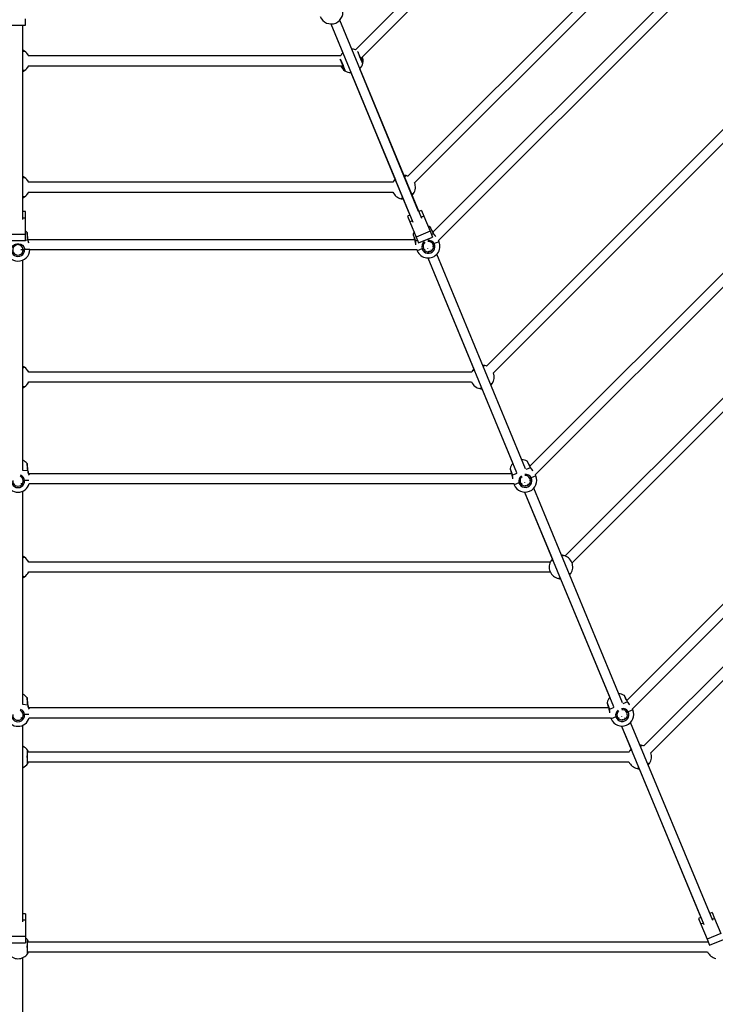
# Model space of a CAD drawing. Units: millimetres. Extents: x 543 to 13361, y 2715 to 13335.
# Drawn here: x 8054 to 9189, y 5171 to 6778 of the extents above; entities that cross this region are included whole.
import ezdxf

# ---------------------------------------------------------------- set-up
doc = ezdxf.new("R2010")
doc.units = ezdxf.units.MM
doc.header["$LTSCALE"] = 300
doc.layers.add('THICK_LINE', color=7, linetype='Continuous', lineweight=25)

msp = doc.modelspace()

# ---------------------------------------------------------------- linework, layer by layer
at = {"color": 7, "linetype": 'Continuous', "lineweight": 25}
for p, q in [((8961.81, 7088.99), (8601.81, 6729)), ((8610.36, 6714.91), (8973.12, 7077.68)), ((9107.58, 6943.21), (8687.2, 6522.83)), ((8698.32, 6512.01), (9118.9, 6931.9)), ((9174.96, 6877.67), (8728.32, 6431.24)), ((8737.41, 6417.7), (9184.02, 6864.32)), ((8038.69, 6769.4), (8063.19, 6769.4)), ((8058.94, 6451.8), (8058.94, 6769.4)), ((8063.19, 6769.4), (8063.19, 6779.61)), ((8561.46, 6771.24), (8695.47, 6447.73)), ((8561.46, 6771.24), (8581, 6724.08)), ((8561.46, 6771.24), (8580.99, 6724.07)), ((8710.25, 6453.85), (8576.25, 6777.37)), ((8577.58, 6718.95), (8068.45, 6718.95)), ((9326.79, 6724.01), (8815.61, 6212.83)), ((8068.45, 6702.95), (8581.51, 6702.95)), ((8826.92, 6201.52), (9338.1, 6712.7)), ((8594.38, 6691.73), (8690.74, 6459.15)), ((8594.38, 6691.73), (8666.94, 6516.57)), ((8704.95, 6465.04), (8609.18, 6697.85)), ((9444.21, 6606.83), (8886.56, 6049.18)), ((8895.65, 6035.64), (9454.69, 6594.68)), ((8662.96, 6512.79), (8068.45, 6512.79)), ((8068.45, 6496.79), (8662.97, 6496.79)), ((9545.99, 6504.81), (8944.01, 5902.83)), ((8955.33, 5891.52), (9557.3, 6493.49)), ((8679.14, 6487.11), (8690.72, 6459.14)), ((8063.19, 6464.91), (8058.94, 6464.91)), ((8063.19, 6454.7), (8063.19, 6464.91)), ((8709.45, 6466.9), (8704.95, 6465.04)), ((8709.45, 6466.9), (8713.36, 6457.47)), ((8063.19, 6427.92), (8063.19, 6454.7)), ((8690.74, 6459.15), (8686.81, 6457.52)), ((8686.81, 6457.52), (8690.72, 6448.09)), ((8690.72, 6448.09), (8700.97, 6423.35)), ((8713.36, 6457.47), (8723.61, 6432.72)), ((8066.4, 6429.75), (8066.4, 6429.75)), ((8723.61, 6432.72), (8700.97, 6423.35)), ((8723.61, 6432.72), (8727.51, 6423.29)), ((8724.54, 6438.87), (8724.54, 6438.87)), ((8038.69, 6427.92), (8063.19, 6427.92)), ((8038.69, 6417.71), (8063.19, 6417.71)), ((8063.19, 6417.71), (8063.19, 6427.92)), ((8698.7, 6418.95), (8067.13, 6418.8)), ((8700.97, 6423.35), (8704.88, 6413.92)), ((8704.88, 6413.92), (8727.51, 6423.29)), ((8738.2, 6415.79), (8737.41, 6417.7)), ((8055.79, 6402.95), (8059.4, 6402.95)), ((8058.94, 6399.76), (8059.4, 6402.95)), ((8070.18, 6402.95), (8701.84, 6402.95)), ((8701.84, 6402.95), (8702.63, 6401.06)), ((8714.02, 6402.95), (8714.29, 6402.31)), ((8714.02, 6402.95), (8715.59, 6402.95)), ((8714.02, 6402.95), (8714.25, 6402.34)), ((8719.32, 6404.89), (8719.32, 6404.31)), ((8721.25, 6400.91), (8721.88, 6399.39)), ((8725.78, 6400.95), (8725.13, 6402.51)), ((8727.69, 6407.99), (8728.79, 6409.09)), ((8728.79, 6409.09), (8728.79, 6409.09)), ((8058.94, 6042.27), (8058.94, 6385.69)), ((8719.72, 6389.19), (8864.7, 6039.17)), ((8719.72, 6389.19), (8795.35, 6206.57)), ((8879.48, 6045.29), (8734.5, 6395.31)), ((9714.36, 6336.67), (9044.81, 5667.12)), ((9053.9, 5653.58), (9724.84, 6324.52)), ((9766.21, 6286.62), (9072.42, 5592.83)), ((9083.73, 5581.52), (9777.53, 6275.32)), ((8791.37, 6202.79), (8068.45, 6202.79)), ((8068.45, 6186.79), (8791.37, 6186.79)), ((8807.55, 6177.11), (8858.63, 6053.79)), ((8066.4, 6052.69), (8066.4, 6052.69)), ((8882.79, 6056.82), (8882.79, 6056.82)), ((8067.13, 6041.74), (8067.15, 6041.74)), ((8856.94, 6036.9), (8068.28, 6036.9)), ((8885.94, 6025.93), (8887.04, 6027.03)), ((8887.04, 6027.03), (8887.04, 6027.03)), ((8896.44, 6033.73), (8895.65, 6035.64)), ((8055.79, 6020.9), (8058.11, 6020.9)), ((8069.46, 6020.9), (8860.09, 6020.9)), ((8860.09, 6020.9), (8860.87, 6019)), ((8872.27, 6020.9), (8872.53, 6020.25)), ((8872.27, 6020.9), (8873.84, 6020.9)), ((8872.27, 6020.9), (8872.51, 6020.27)), ((8877.57, 6022.8), (8877.57, 6022.28)), ((8879.5, 6018.85), (8880.13, 6017.34)), ((8884.03, 6018.89), (8883.38, 6020.46)), ((9037.73, 5663.23), (8892.75, 6013.25)), ((8058.94, 5660.21), (8058.94, 6008.63)), ((8877.97, 6007.13), (9022.95, 5657.11)), ((8877.97, 6007.13), (8923.21, 5897.88)), ((8919.78, 5892.79), (8068.45, 5892.79)), ((8068.45, 5876.79), (8919.78, 5876.79)), ((8936.58, 5865.59), (9016.88, 5671.74)), ((9041.04, 5674.76), (9041.04, 5674.76)), ((8066.4, 5670.64), (8066.4, 5670.64)), ((8067.13, 5659.68), (8067.15, 5659.69)), ((9015.19, 5654.84), (8068.28, 5654.84)), ((9035.83, 5640.71), (9035.83, 5640.27)), ((9044.19, 5643.87), (9045.29, 5644.97)), ((9045.29, 5644.97), (9045.29, 5644.97)), ((9054.69, 5651.67), (9053.9, 5653.58)), ((8055.79, 5638.84), (8058.11, 5638.84)), ((8058.94, 5305.64), (8058.94, 5626.58)), ((8069.46, 5638.84), (9018.34, 5638.84)), ((9018.34, 5638.84), (9019.12, 5636.94)), ((9030.51, 5638.84), (9030.78, 5638.19)), ((9030.51, 5638.84), (9032.08, 5638.84)), ((9030.51, 5638.84), (9030.77, 5638.2)), ((9036.22, 5625.07), (9170.22, 5301.56)), ((9036.22, 5625.07), (9052.16, 5586.57)), ((9037.75, 5636.79), (9038.38, 5635.28)), ((9042.28, 5636.83), (9041.63, 5638.4)), ((9185, 5307.68), (9051, 5631.19)), ((9048.18, 5582.79), (8066.99, 5582.78)), ((8067.01, 5566.78), (9048.19, 5566.79)), ((9064.36, 5557.11), (9165.49, 5312.98)), ((9184.19, 5320.73), (9180.27, 5319.1)), ((9184.19, 5320.73), (9188.1, 5311.3)), ((8063.19, 5318.75), (8058.94, 5318.75)), ((8063.19, 5318.75), (8063.19, 5308.54)), ((8063.19, 5308.54), (8063.19, 5281.75)), ((9165.49, 5312.98), (9161.56, 5311.35)), ((9161.56, 5311.35), (9165.47, 5301.92)), ((9188.1, 5311.3), (9198.35, 5286.55)), ((9165.47, 5301.92), (9175.72, 5277.18)), ((8063.19, 5281.75), (8038.69, 5281.75)), ((8038.69, 5271.55), (8063.19, 5271.55)), ((8063.19, 5281.75), (8063.19, 5271.55)), ((9176.59, 5272.79), (8066.99, 5272.78)), ((9198.35, 5286.55), (9175.72, 5277.18)), ((9175.72, 5277.18), (9179.62, 5267.74)), ((9179.62, 5267.74), (9202.26, 5277.12)), ((8067.01, 5256.78), (9176.6, 5256.79)), ((8058.94, 5030.88), (8058.94, 5247.28))]:
    msp.add_line(p, q, dxfattribs=at)
at = {"color": 8, "linetype": 'Continuous', "lineweight": 25}
for p, q in [((8058.94, 6454.7), (8063.19, 6454.7)), ((8694.65, 6449.72), (8690.72, 6448.09)), ((8713.36, 6457.47), (8709.43, 6455.84)), ((8729.2, 6428.84), (8725.8, 6427.43)), ((8066.87, 6418.7), (8063.19, 6417.71)), ((8703.16, 6418.06), (8699.76, 6416.64)), ((8738.2, 6415.79), (8730.4, 6412.56)), ((8070.18, 6402.95), (8061.75, 6403.2)), ((8710.42, 6404.29), (8702.63, 6401.06)), ((8887.45, 6046.78), (8880.01, 6043.7)), ((8066.87, 6041.64), (8058.94, 6042.27)), ((8865.45, 6037.67), (8858, 6034.59)), ((8896.44, 6033.73), (8888.65, 6030.5)), ((8068.66, 6026.14), (8061.75, 6026.14)), ((8868.67, 6022.23), (8860.87, 6019)), ((8066.87, 5659.59), (8058.94, 5660.21)), ((9045.7, 5664.73), (9038.26, 5661.64)), ((8068.66, 5644.09), (8061.75, 5644.09)), ((9023.69, 5655.61), (9016.25, 5652.53)), ((9054.69, 5651.67), (9046.9, 5648.45)), ((9026.92, 5640.17), (9019.12, 5636.94)), ((8063.19, 5308.54), (8058.94, 5308.54)), ((9169.39, 5303.55), (9165.47, 5301.92)), ((9188.1, 5311.3), (9184.17, 5309.67))]:
    msp.add_line(p, q, dxfattribs=at)
at = {"color": 7, "linetype": 'Continuous', "lineweight": 25, "flags": 128}
for points in [[(8060.33, 6726.93), (8060.34, 6726.93), (8060.16, 6726.9), (8059.73, 6726.84), (8058.97, 6726.78), (8058.94, 6726.77)], [(8613.45, 6708.5), (8613.45, 6708.4), (8613.36, 6708.54), (8613.14, 6708.93), (8612.79, 6709.6), (8612.31, 6710.56), (8611.76, 6711.74), (8611.14, 6713.12), (8610.48, 6714.63), (8609.8, 6716.22), (8609.13, 6717.84), (8608.49, 6719.44), (8607.89, 6720.97), (8607.36, 6722.37), (8606.92, 6723.6), (8606.58, 6724.61), (8606.36, 6725.35), (8606.27, 6725.7), (8606.26, 6725.77)], [(8060.33, 6520.77), (8060.34, 6520.77), (8060.16, 6520.74), (8059.73, 6520.68), (8058.97, 6520.61), (8058.94, 6520.61)], [(8664.39, 6515.37), (8663.08, 6513.03), (8662.96, 6512.79)], [(8683.04, 6523.15), (8683.04, 6523.15), (8682.89, 6523.06), (8682.51, 6522.84), (8681.84, 6522.49), (8681.81, 6522.47)], [(8687.2, 6522.83), (8686.95, 6522.92), (8684.37, 6523.64)], [(8677.91, 6486.43), (8677.91, 6486.43), (8678.06, 6486.52), (8678.44, 6486.74), (8679.11, 6487.1), (8679.14, 6487.11)], [(8067.13, 6418.8), (8067.06, 6419.89), (8066.94, 6421.65), (8066.83, 6423.36), (8066.73, 6424.95), (8066.63, 6426.38), (8066.55, 6427.6), (8066.48, 6428.57), (8066.44, 6429.26), (8066.41, 6429.66), (8066.4, 6429.75)], [(8729.4, 6429.03), (8728.92, 6430.01), (8728.14, 6431.6), (8727.38, 6433.13), (8726.67, 6434.56), (8726.04, 6435.84), (8725.5, 6436.94), (8725.07, 6437.81), (8724.76, 6438.43), (8724.58, 6438.79), (8724.54, 6438.87)], [(8040.12, 6403.2), (8040.92, 6406.24), (8042.62, 6408.83), (8045.39, 6411.01), (8047.1, 6411.77), (8049, 6412.26), (8052.47, 6412.32), (8055.49, 6411.49), (8058.19, 6409.85), (8060.43, 6407.25), (8061.52, 6404.6), (8061.67, 6403.86), (8061.75, 6403.2)], [(8695.96, 6427.03), (8695.98, 6426.99), (8696.08, 6426.69), (8696.28, 6426.1), (8696.57, 6425.24), (8696.94, 6424.13), (8697.38, 6422.83), (8697.88, 6421.35), (8698.42, 6419.76), (8698.99, 6418.08), (8699.48, 6416.64)], [(8060.33, 6210.77), (8060.34, 6210.77), (8060.16, 6210.74), (8059.73, 6210.68), (8058.97, 6210.61), (8058.94, 6210.61)], [(8792.8, 6205.37), (8791.49, 6203.04), (8791.37, 6202.79)], [(8811.45, 6213.15), (8811.45, 6213.16), (8811.3, 6213.06), (8810.92, 6212.84), (8810.25, 6212.49), (8810.22, 6212.47)], [(8815.61, 6212.83), (8815.35, 6212.92), (8812.78, 6213.64)], [(8806.32, 6176.43), (8806.32, 6176.43), (8806.46, 6176.52), (8806.84, 6176.74), (8807.52, 6177.1), (8807.55, 6177.11)], [(8067.13, 6041.74), (8067.06, 6042.83), (8066.94, 6044.6), (8066.83, 6046.31), (8066.73, 6047.89), (8066.63, 6049.32), (8066.55, 6050.54), (8066.48, 6051.51), (8066.44, 6052.2), (8066.41, 6052.6), (8066.4, 6052.69)], [(8854.21, 6044.98), (8854.22, 6044.94), (8854.33, 6044.63), (8854.52, 6044.04), (8854.81, 6043.18), (8855.19, 6042.08), (8855.63, 6040.77), (8856.13, 6039.29), (8856.67, 6037.7), (8857.24, 6036.03), (8857.73, 6034.58)], [(8887.65, 6046.98), (8887.17, 6047.95), (8886.39, 6049.54), (8885.63, 6051.08), (8884.92, 6052.5), (8884.29, 6053.79), (8883.75, 6054.88), (8883.32, 6055.75), (8883.01, 6056.38), (8882.83, 6056.73), (8882.79, 6056.82)], [(8060.33, 5900.77), (8060.34, 5900.77), (8060.16, 5900.74), (8059.73, 5900.68), (8058.97, 5900.61), (8058.94, 5900.61)], [(8939.75, 5903.16), (8939.86, 5903.16), (8939.71, 5903.06), (8939.33, 5902.84), (8938.65, 5902.49), (8938.62, 5902.47)], [(8934.72, 5866.43), (8934.72, 5866.43), (8934.87, 5866.53), (8935.25, 5866.74), (8935.92, 5867.1), (8935.95, 5867.11)], [(9045.9, 5664.92), (9045.42, 5665.9), (9044.63, 5667.48), (9043.88, 5669.02), (9043.17, 5670.45), (9042.54, 5671.73), (9042, 5672.82), (9041.56, 5673.69), (9041.25, 5674.32), (9041.08, 5674.67), (9041.04, 5674.76)], [(8067.13, 5659.69), (8067.06, 5660.78), (8066.94, 5662.54), (8066.83, 5664.25), (8066.73, 5665.84), (8066.63, 5667.27), (8066.55, 5668.49), (8066.48, 5669.46), (8066.44, 5670.15), (8066.41, 5670.55), (8066.4, 5670.64)], [(9012.46, 5662.92), (9012.47, 5662.88), (9012.57, 5662.58), (9012.77, 5661.99), (9013.06, 5661.13), (9013.44, 5660.02), (9013.88, 5658.71), (9014.38, 5657.23), (9014.92, 5655.64), (9015.49, 5653.97), (9015.98, 5652.52)], [(9068.26, 5593.16), (9068.26, 5593.16), (9068.11, 5593.06), (9067.73, 5592.84), (9067.06, 5592.49), (9067.03, 5592.47)], [(9072.42, 5592.83), (9072.17, 5592.92), (9069.59, 5593.65)], [(8066.86, 5563.98), (8066.67, 5564.31), (8066.49, 5565.82), (8066.34, 5568.35), (8066.25, 5571.6), (8066.23, 5575.21), (8066.27, 5578.77), (8066.37, 5581.88), (8066.53, 5584.19), (8066.71, 5585.45), (8066.86, 5585.6)], [(8066.96, 5565.49), (8066.92, 5565.39), (8066.89, 5565.56), (8066.83, 5566), (8066.76, 5566.76), (8066.69, 5567.82), (8066.63, 5569.13), (8066.59, 5570.64), (8066.55, 5572.28), (8066.54, 5574.01), (8066.54, 5575.77), (8066.56, 5577.5), (8066.59, 5579.14), (8066.64, 5580.63), (8066.7, 5581.94), (8066.78, 5583), (8066.85, 5583.77), (8066.91, 5584.13), (8066.92, 5584.2)], [(9049.61, 5585.37), (9048.3, 5583.04), (9048.18, 5582.79)], [(9063.13, 5556.43), (9063.13, 5556.43), (9063.28, 5556.53), (9063.66, 5556.75), (9064.33, 5557.1), (9064.36, 5557.11)], [(8066.86, 5253.98), (8066.67, 5254.31), (8066.49, 5255.82), (8066.34, 5258.35), (8066.25, 5261.6), (8066.23, 5265.21), (8066.27, 5268.77), (8066.37, 5271.88), (8066.53, 5274.19), (8066.71, 5275.45), (8066.86, 5275.6)], [(8066.92, 5255.39), (8066.92, 5255.39), (8066.89, 5255.56), (8066.83, 5256), (8066.76, 5256.76), (8066.69, 5257.82), (8066.63, 5259.13), (8066.59, 5260.64), (8066.55, 5262.28), (8066.54, 5264.01), (8066.54, 5265.77), (8066.56, 5267.5), (8066.59, 5269.14), (8066.64, 5270.63), (8066.7, 5271.94), (8066.78, 5273), (8066.85, 5273.77), (8066.91, 5274.13), (8066.92, 5274.2)], [(9177.1, 5273.83), (9176.71, 5273.04), (9176.59, 5272.79)]]:
    msp.add_lwpolyline(points, dxfattribs=at)
at = {"color": 8, "linetype": 'Continuous', "lineweight": 25, "flags": 128}
for points in [[(8613.94, 6707.07), (8613.64, 6707.3), (8612.89, 6708.63), (8611.79, 6710.91), (8610.46, 6713.88), (8609.06, 6717.21), (8607.73, 6720.51), (8606.64, 6723.42), (8605.89, 6725.62), (8605.73, 6726.28)], [(8576.72, 6714.31), (8577.29, 6713.3), (8578.39, 6711.02), (8579.72, 6708.04), (8581.13, 6704.72), (8582.45, 6701.42), (8583.54, 6698.5), (8584.29, 6696.31), (8584.6, 6695.08), (8584.51, 6694.88)], [(8066.87, 6418.7), (8066.64, 6422.34), (8066.42, 6425.68), (8066.24, 6428.35), (8066.12, 6430.04), (8066.11, 6430.55)], [(8729.2, 6428.84), (8727.59, 6432.11), (8726.11, 6435.12), (8724.92, 6437.52), (8724.17, 6439.04), (8723.96, 6439.5)], [(8729.2, 6428.84), (8729.35, 6428.95), (8729.4, 6429.02), (8729.4, 6429.03)], [(8066.87, 6418.7), (8067.05, 6418.75), (8067.13, 6418.79), (8067.13, 6418.8)], [(8695.93, 6427.89), (8695.94, 6427.91), (8696.16, 6427.26), (8696.75, 6425.52), (8697.63, 6422.89), (8698.73, 6419.67), (8699.76, 6416.64)], [(8699.48, 6416.64), (8699.49, 6416.63), (8699.57, 6416.62), (8699.76, 6416.64)], [(8066.87, 6041.64), (8066.64, 6045.28), (8066.42, 6048.63), (8066.24, 6051.3), (8066.12, 6052.99), (8066.11, 6053.49)], [(8854.18, 6045.83), (8854.19, 6045.86), (8854.41, 6045.2), (8854.99, 6043.46), (8855.88, 6040.84), (8856.97, 6037.61), (8858, 6034.59)], [(8887.45, 6046.78), (8885.84, 6050.06), (8884.36, 6053.06), (8883.17, 6055.46), (8882.42, 6056.98), (8882.21, 6057.44)], [(8887.45, 6046.78), (8887.6, 6046.9), (8887.65, 6046.96), (8887.65, 6046.98)], [(8066.87, 6041.64), (8067.05, 6041.69), (8067.13, 6041.73), (8067.13, 6041.74)], [(8857.73, 6034.58), (8857.74, 6034.57), (8857.82, 6034.56), (8858, 6034.59)], [(9045.7, 5664.73), (9044.09, 5668), (9042.61, 5671), (9041.42, 5673.4), (9040.67, 5674.92), (9040.46, 5675.38)], [(8066.87, 5659.59), (8066.64, 5663.23), (8066.42, 5666.57), (8066.24, 5669.24), (8066.12, 5670.93), (8066.11, 5671.44)], [(8066.87, 5659.59), (8067.05, 5659.64), (8067.13, 5659.68), (8067.13, 5659.69)], [(9012.43, 5663.77), (9012.44, 5663.8), (9012.66, 5663.14), (9013.24, 5661.41), (9014.13, 5658.78), (9015.22, 5655.56), (9016.25, 5652.53)], [(9045.7, 5664.73), (9045.85, 5664.84), (9045.9, 5664.91), (9045.9, 5664.92)], [(9015.98, 5652.52), (9015.98, 5652.51), (9016.07, 5652.5), (9016.25, 5652.53)]]:
    msp.add_lwpolyline(points, dxfattribs=at)
at = {"color": 7, "linetype": 'Continuous', "lineweight": 25}
for centre, radius, start, end in [((8562.16, 6790.48), 19.25, 202.49935, 22.49935), ((8052.52, 6713.39), 16.34, 55.61676, 66.88241), ((8050.94, 6710.95), 19.25, 24.55613, 55.83009), ((8053.25, 6712.25), 16.6, 23.79241, 34.87709), ((8595.09, 6710.96), 19.25, 137.10274, 155.48897), ((8595.09, 6710.96), 19.25, 69.55613, 87.99047), ((8595.67, 6710.91), 18.67, 348.13739, 21.1437), ((8050.94, 6710.95), 19.25, 304.16991, 335.44387), ((8055.29, 6708.5), 14.28, 324.21695, 337.11355), ((8483.48, 6664.93), 105.18, 17.26788, 27.25094), ((8593.94, 6709.82), 17.67, 202.88538, 237.748), ((8595.09, 6710.96), 19.25, 317.057, 348.33081), ((8058.47, 6684.68), 10.46, 79.6428, 87.41705), ((8053.68, 6706.29), 13.86, 292.30238, 305.61841), ((8595.09, 6710.96), 19.25, 236.67064, 267.89757), ((8052.52, 6507.23), 16.34, 55.61676, 66.88241), ((8050.94, 6504.79), 19.25, 24.55613, 55.83009), ((8053.25, 6506.09), 16.6, 23.79241, 34.87709), ((8676.16, 6508.05), 13.86, 134.80254, 148.11856), ((8663.47, 6526.18), 10.46, 282.14295, 289.9172), ((8681, 6507.66), 16.34, 78.11692, 89.38256), ((8680.48, 6504.79), 19.25, 326.67007, 22.03248), ((8050.94, 6504.79), 19.25, 304.16991, 335.44387), ((8055.29, 6502.34), 14.28, 324.21695, 337.11355), ((8680.48, 6504.79), 19.25, 204.56717, 258.33024), ((8697.48, 6483.4), 10.46, 102.14295, 109.9172), ((8684.79, 6501.53), 13.86, 314.80254, 328.11856), ((8058.47, 6478.52), 10.46, 79.6428, 87.41705), ((8053.68, 6500.13), 13.86, 292.30238, 305.61841), ((8679.95, 6501.93), 16.34, 258.11692, 269.38256), ((8050.94, 6418.7), 19.25, 37.98698, 50.47414), ((8064.91, 6429.65), 1.5, 3.89091, 36.82375), ((8714.48, 6422.74), 19.25, 152.02338, 164.51133), ((8714.48, 6422.74), 19.25, 60.4877, 72.97187), ((8723.2, 6438.21), 1.5, 26.39164, 59.32447), ((8741.66, 6434.84), 13.56, 205.35425, 225.72499), ((8081.35, 6419.59), 14.25, 183.18983, 204.58374), ((8697.38, 6427.51), 1.5, 165.64852, 198.61053), ((8685.92, 6411.95), 14.35, 359.81148, 19.06584), ((8720.41, 6408.42), 19.25, 202.50071, 22.50074), ((8720.74, 6407.64), 10.85, 198.00778, 26.99367), ((8720.27, 6407.73), 8.09, 126.79772, 199.17885), ((8720.99, 6408.05), 8.09, 25.66817, 98.01785), ((8724.13, 6423.06), 12.23, 289.88617, 300.86998), ((8050.94, 6403.2), 19.25, 180.74412, 359.25588), ((8050.94, 6402.35), 10.85, 175.50706, 4.49294), ((8050.94, 6402.42), 8.5, 175.50706, 4.49294), ((8050.94, 6402.42), 8.5, 4.49294, 175.50706), ((8059.97, 6415.3), 12.23, 267.38544, 278.36925), ((8707.44, 6416.14), 12.23, 284.13147, 295.11528), ((8720.71, 6407.7), 8.5, 198.00778, 26.99367), ((8052.52, 6197.23), 16.34, 55.61676, 66.88241), ((8050.94, 6194.79), 19.25, 24.55613, 55.83009), ((8053.25, 6196.09), 16.6, 23.79241, 34.87709), ((8804.57, 6198.05), 13.86, 134.80254, 148.11856), ((8791.87, 6216.18), 10.46, 282.14295, 289.9172), ((8809.41, 6197.66), 16.34, 78.11692, 89.38256), ((8808.88, 6194.79), 19.25, 326.67007, 20.44387), ((8058.47, 6168.52), 10.46, 79.6428, 87.41705), ((8053.68, 6190.13), 13.86, 292.30238, 305.61841), ((8050.94, 6194.79), 19.25, 304.16991, 335.44387), ((8055.29, 6192.34), 14.28, 324.21695, 337.11355), ((8808.88, 6194.79), 19.25, 204.56943, 258.33024), ((8808.35, 6191.93), 16.34, 258.11692, 269.38256), ((8825.89, 6173.4), 10.46, 102.14295, 109.9172), ((8813.2, 6191.53), 13.86, 314.80254, 328.11856), ((8050.94, 6041.64), 19.25, 37.98959, 65.44169), ((8872.73, 6040.69), 19.25, 60.48894, 87.98046), ((8064.91, 6052.59), 1.5, 3.89091, 36.82375), ((8855.63, 6045.46), 1.5, 165.64715, 198.60916), ((8872.73, 6040.69), 19.25, 137.09491, 164.50754), ((8881.44, 6056.15), 1.5, 26.39026, 59.3231), ((8899.91, 6052.78), 13.56, 205.35283, 225.72343), ((8050.94, 6025.36), 8.49, 4.4776, 65.1216), ((8083.91, 6042.99), 16.82, 184.27242, 208.97809), ((8844.17, 6029.89), 14.35, 359.81099, 19.06477), ((8878.66, 6026.37), 19.25, 202.49935, 22.49935), ((8878.98, 6025.58), 10.85, 198.00641, 26.99229), ((8878.51, 6025.67), 8.09, 126.79727, 199.17771), ((8878.96, 6025.64), 8.5, 198.00641, 26.99229), ((8879.24, 6025.99), 8.09, 25.66699, 98.01759), ((8882.37, 6041), 12.23, 289.88479, 300.8686), ((8050.94, 6026.14), 19.25, 195.8185, 344.1815), ((8050.94, 6025.29), 10.85, 175.50706, 4.49294), ((8050.94, 6025.36), 8.5, 175.50706, 4.49294), ((8059.97, 6038.24), 12.23, 267.38544, 278.36925), ((8865.69, 6034.09), 12.23, 284.13009, 295.11391), ((8052.52, 5887.23), 16.34, 55.61676, 66.88241), ((8050.94, 5884.79), 19.25, 24.55613, 55.83009), ((8932.97, 5888.05), 13.86, 134.80254, 148.11856), ((8937.82, 5887.66), 16.34, 78.11692, 89.38256), ((8937.29, 5884.79), 19.25, 326.67007, 78.33024), ((8053.25, 5886.09), 16.6, 23.79241, 34.87709), ((8937.29, 5884.79), 19.25, 146.67007, 258.33024), ((8920.28, 5906.18), 10.46, 282.14295, 289.9172), ((8058.47, 5858.52), 10.46, 79.6428, 87.41705), ((8053.68, 5880.13), 13.86, 292.30238, 305.61841), ((8050.94, 5884.79), 19.25, 304.16991, 335.44387), ((8055.29, 5882.34), 14.28, 324.21695, 337.11355), ((8936.76, 5881.93), 16.34, 258.11692, 269.38256), ((8954.3, 5863.4), 10.46, 102.14295, 109.9172), ((8941.6, 5881.54), 13.86, 314.80254, 328.11856), ((8050.94, 5659.59), 19.25, 37.98959, 65.44169), ((9030.98, 5658.63), 19.25, 60.48894, 87.96145), ((9039.69, 5674.09), 1.5, 26.39026, 59.3231), ((8064.91, 5670.54), 1.5, 3.89091, 36.82375), ((8083.91, 5660.94), 16.82, 184.27242, 208.97809), ((9013.88, 5663.4), 1.5, 165.64715, 198.60916), ((9030.98, 5658.63), 19.25, 137.07588, 164.51506), ((9058.15, 5670.72), 13.56, 205.35283, 225.72343), ((8050.94, 5643.24), 10.85, 175.50706, 4.49294), ((8050.94, 5643.31), 8.5, 175.50706, 4.49294), ((8050.94, 5643.31), 8.49, 4.4776, 65.1216), ((8059.97, 5656.19), 12.23, 267.38544, 278.36925), ((9002.42, 5647.84), 14.35, 359.812, 19.06511), ((9037.23, 5643.52), 10.85, 198.00641, 26.99229), ((9023.93, 5652.03), 12.23, 284.13009, 295.11391), ((9036.76, 5643.61), 8.09, 126.79727, 199.17771), ((9037.21, 5643.58), 8.5, 198.00641, 26.99229), ((9037.49, 5643.94), 8.09, 25.66699, 98.01759), ((9036.91, 5644.31), 19.25, 292.49935, 22.49935), ((9040.62, 5658.94), 12.23, 289.88479, 300.8686), ((8050.94, 5644.09), 19.25, 195.8185, 344.1815), ((9036.91, 5644.31), 19.25, 202.49935, 292.49935), ((9066.23, 5577.66), 16.34, 78.11692, 89.38256), ((8050.94, 5574.79), 19.25, 34.16991, 65.44387), ((8055.6, 5577.53), 13.86, 22.30238, 35.61841), ((9061.38, 5578.05), 13.86, 134.80254, 148.11856), ((9048.69, 5596.18), 10.46, 282.14295, 289.9172), ((9065.7, 5574.79), 19.25, 326.67007, 20.44387), ((8050.94, 5574.79), 19.25, 294.55613, 325.83009), ((8053.38, 5573.2), 16.34, 325.61676, 336.88241), ((9065.7, 5574.79), 19.25, 204.57394, 258.33024), ((9082.71, 5553.4), 10.46, 102.14293, 109.91714), ((9070.01, 5571.54), 13.86, 314.80266, 328.11857), ((9065.17, 5571.93), 16.34, 258.11692, 269.38261), ((8050.94, 5264.79), 19.25, 34.16991, 50.4788), ((8055.6, 5267.53), 13.86, 22.30238, 35.61841), ((8053.38, 5263.2), 16.34, 325.61676, 336.88241), ((9194.1, 5264.79), 19.25, 204.57619, 258.33024), ((8050.94, 5264.79), 19.25, 214.16991, 325.83009)]:
    msp.add_arc(centre, radius, start, end, dxfattribs=at)
at = {"color": 8, "linetype": 'Continuous', "lineweight": 25}
for centre, radius, start, end in [((8060.11, 6733.25), 6.58, 259.75668, 284.43622), ((8060.99, 6725.59), 1.49, 59.45235, 116.0979), ((8589.29, 6707.86), 11.14, 206.15849, 236.71788), ((8600.09, 6712.82), 12.39, 349.78055, 17.18722), ((8612.48, 6707.37), 1.49, 348.38256, 49.28661), ((8060.16, 6690.04), 5.23, 72.34319, 103.53942), ((8060.99, 6696.31), 1.49, 244.35973, 300.43073), ((8585.41, 6696.07), 1.49, 176.86046, 232.93146), ((8060.11, 6527.09), 6.58, 259.75668, 284.43622), ((8060.99, 6519.43), 1.49, 59.45235, 116.0979), ((8663.94, 6520.61), 5.26, 274.93594, 305.94698), ((8665.58, 6514.47), 1.49, 86.85988, 142.93089), ((8680.43, 6528.87), 6.55, 282.1844, 307.0088), ((8684.16, 6522.17), 1.49, 81.95251, 138.59805), ((8696.99, 6489.03), 5.2, 94.74743, 126.13549), ((8695.37, 6495.11), 1.49, 266.85988, 322.93089), ((8060.16, 6483.88), 5.23, 72.34319, 103.53942), ((8060.99, 6490.15), 1.49, 244.35973, 300.43073), ((8680.55, 6480.64), 6.62, 102.33008, 126.86313), ((8676.79, 6487.42), 1.49, 261.95251, 318.59805), ((8743.13, 6435.91), 15.62, 206.89485, 228.87436), ((8082.78, 6420.77), 16.04, 187.40991, 206.27713), ((8684.86, 6411.71), 15.69, 356.32582, 18.30765), ((8720.04, 6407.17), 10.04, 124.68948, 196.69515), ((8721.74, 6408.06), 9.76, 27.49087, 101.68506), ((8060.11, 6217.09), 6.58, 259.75668, 284.43622), ((8060.99, 6209.43), 1.49, 59.45235, 116.0979), ((8792.35, 6210.61), 5.26, 274.92254, 305.96038), ((8793.99, 6204.47), 1.49, 86.85988, 142.93089), ((8808.83, 6218.88), 6.55, 282.19499, 306.99822), ((8812.57, 6212.17), 1.49, 81.95251, 138.59805), ((8060.16, 6173.88), 5.23, 72.34319, 103.53942), ((8060.99, 6180.15), 1.49, 244.35973, 300.43073), ((8808.96, 6170.65), 6.61, 102.31622, 126.87699), ((8805.2, 6177.42), 1.49, 261.95251, 318.59805), ((8825.4, 6179.03), 5.21, 94.76576, 126.11716), ((8823.77, 6185.12), 1.49, 266.85988, 322.93089), ((8901.38, 6053.85), 15.62, 206.89349, 228.87302), ((8052.3, 6025.49), 9.47, 3.93064, 73.36731), ((8084.56, 6043.87), 17.82, 187.18472, 210.44369), ((8843.1, 6029.66), 15.69, 356.32412, 18.3062), ((8878.29, 6025.11), 10.04, 124.68912, 196.69402), ((8879.99, 6026), 9.76, 27.4897, 101.6847), ((8060.11, 5907.09), 6.58, 259.75668, 284.43622), ((8060.99, 5899.43), 1.49, 59.45235, 116.0979), ((8937.24, 5908.89), 6.56, 282.21536, 306.97785), ((8940.88, 5902.18), 1.49, 78.38198, 139.28604), ((8920.76, 5900.6), 5.25, 274.89663, 305.98629), ((8922.4, 5894.47), 1.49, 86.85988, 142.93089), ((8060.16, 5863.88), 5.23, 72.34319, 103.53942), ((8060.99, 5870.15), 1.49, 244.35973, 300.43073), ((8937.36, 5860.66), 6.6, 102.29618, 126.89703), ((8933.6, 5867.42), 1.49, 261.95251, 318.59805), ((8953.81, 5869.02), 5.22, 94.79211, 126.09081), ((8952.18, 5875.12), 1.49, 266.85988, 322.93089), ((8084.56, 5661.82), 17.82, 187.18472, 210.44369), ((9059.63, 5671.79), 15.62, 206.89349, 228.87302), ((8052.3, 5643.44), 9.47, 3.93064, 73.36731), ((9001.35, 5647.6), 15.69, 356.32374, 18.30611), ((9036.54, 5643.06), 10.04, 124.68912, 196.69402), ((9038.24, 5643.94), 9.76, 27.4897, 101.6847), ((9065.64, 5598.9), 6.57, 282.23566, 306.95754), ((9069.38, 5592.17), 1.49, 81.95251, 138.59805), ((8065.58, 5584.84), 1.49, 334.35973, 30.43073), ((9049.17, 5590.59), 5.24, 274.87063, 306.01229), ((9050.8, 5584.47), 1.49, 86.85988, 142.93089), ((8065.63, 5564.81), 1.49, 325.88183, 26.78589), ((9082.22, 5559.01), 5.22, 94.81852, 126.06443), ((9080.59, 5565.12), 1.49, 266.85988, 322.93089), ((9065.76, 5550.67), 6.59, 102.27598, 126.91725), ((9062.01, 5557.42), 1.49, 261.95251, 318.59805), ((8065.58, 5274.84), 1.49, 334.35973, 30.43073), ((8065.58, 5254.73), 1.49, 329.45235, 26.0979)]:
    msp.add_arc(centre, radius, start, end, dxfattribs=at)
at = {"layer": 'THICK_LINE', "color": 7, "lineweight": 18}
msp.add_circle((8050.94, 8024.62), 5310, dxfattribs=at)

doc.saveas('drawing.dxf')
